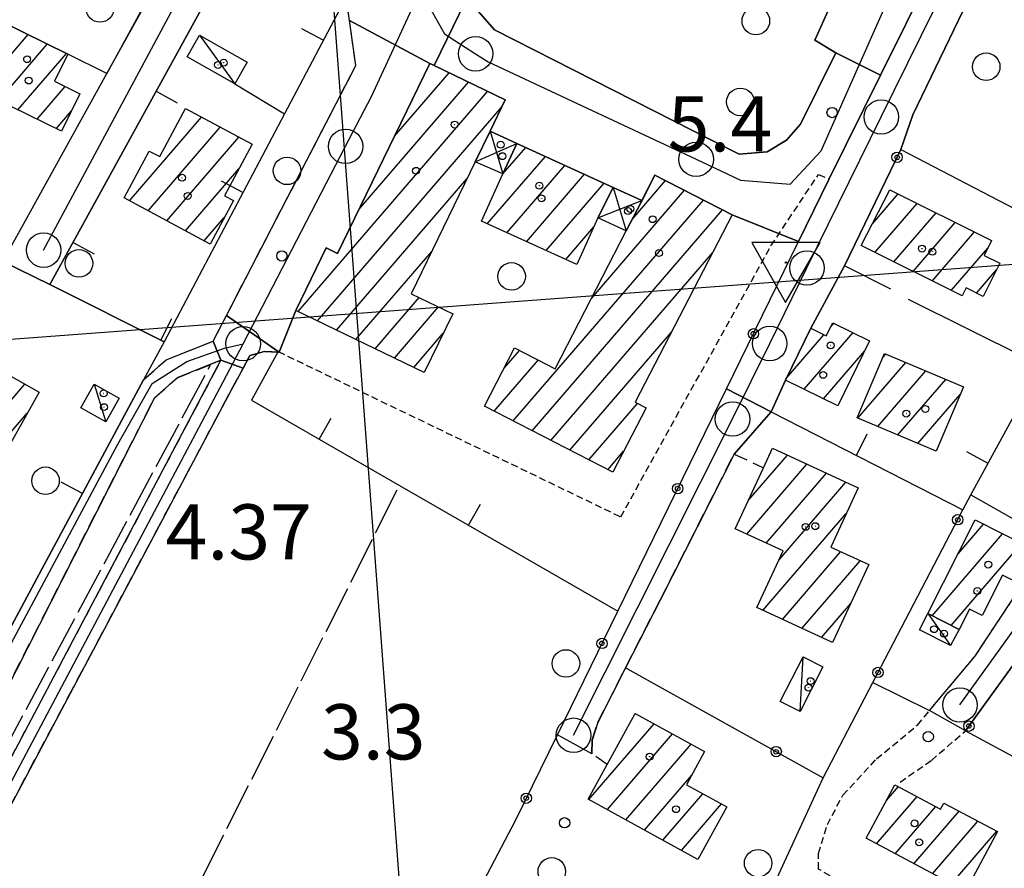
# Model space of a CAD drawing. Extents: x 1744021 to 1748335, y 5040289 to 5043422.
# Drawn here: x 1745385 to 1745528, y 5041239 to 5041362 of the extents above; entities that cross this region are included whole.
import ezdxf

# ---------------------------------------------------------------- set-up
doc = ezdxf.new("R2010")
doc.units = 0
for name, pattern in [('C', [10, 5, 5]), ('L17', [8, 7, -1]), ('L3', [1.5, 1, -0.5]), ('L7', [3, 2, -1])]:
    doc.linetypes.add(name, pattern=pattern)
for name, color, linetype in [('11B2', 1, 'C'), ('11D4', 1, 'C'), ('12D4', 2, 'C'), ('16A1', 1, 'C'), ('17A1', 1, 'C'), ('17AB28', 1, 'C'), ('17C3', 1, 'C'), ('17D4', 1, 'C'), ('19A1', 1, 'C'), ('19B2', 1, 'C'), ('1A1', 4, 'C'), ('1AB28', 4, 'C'), ('1AB28P', 1, 'C'), ('1AJ36', 1, 'C'), ('1AP41', 7, 'CONTINUOUS'), ('1C3', 1, 'C'), ('1D4', 1, 'C'), ('1E5P', 1, 'C'), ('297', 7, 'CONTINUOUS'), ('298', 7, 'CONTINUOUS'), ('2E5', 3, 'C'), ('2F6', 3, 'C'), ('2J10', 2, 'L7'), ('2L12', 1, 'L3'), ('3A1', 1, 'C'), ('3B2', 1, 'C'), ('4E5', 2, 'L17'), ('5F6', 1, 'C'), ('A2E5', 1, 'C'), ('A2F6', 1, 'C'), ('A2J10', 1, 'C'), ('I2E5', 7, 'CONTINUOUS'), ('I2F6', 7, 'CONTINUOUS'), ('I2J10', 7, 'CONTINUOUS'), ('N2A1', 2, 'C'), ('N2B2', 2, 'C'), ('N2H8', 2, 'C'), ('N2P16', 2, 'C')]:
    doc.layers.add(name, color=color, linetype=linetype)

# ---------------------------------------------------------------- blocks, each defined once
blk = doc.blocks.new('11B2')
at = {"layer": '11B2'}
blk.add_circle((0, 0), 0.75, dxfattribs=at)
blk = doc.blocks.new('12D4')
at = {"layer": '12D4'}
blk.add_lwpolyline([(-0.06421, -5.80607), (4.96502, 2.89872), (-4.97147, 2.91023)], close=True, dxfattribs=at)
blk.add_circle((0, 0), 0.10342, dxfattribs=at)
blk = doc.blocks.new('11D4')
at = {"layer": '11D4'}
for radius in [0.5, 0.01]:
    blk.add_circle((0, 0), radius, dxfattribs=at)
blk = doc.blocks.new('1AJ36')
at = {"layer": '1AJ36'}
for radius in [0.5, 0.01]:
    blk.add_circle((0, 0), radius, dxfattribs=at)
blk = doc.blocks.new('5F6')
at = {"layer": '5F6'}
blk.add_circle((0, 0), 2, dxfattribs=at)
blk = doc.blocks.new('N2B2')
at = {"layer": 'N2B2'}
blk.add_circle((0, -0.00928), 2.5, dxfattribs=at)
blk = doc.blocks.new('N2P16')
at = {"layer": 'N2P16'}
blk.add_circle((0, -0.00928), 2.5, dxfattribs=at)
blk = doc.blocks.new('N2A1')
at = {"layer": 'N2A1'}
blk.add_circle((0, -0.00928), 2.5, dxfattribs=at)
blk = doc.blocks.new('N2H8')
at = {"layer": 'N2H8'}
blk.add_circle((0, -0.00928), 2.5, dxfattribs=at)
blk = doc.blocks.new('19B2')
at = {"layer": '19B2'}
for centre, radius in [((0, 0), 0.75), ((0, -0.02417), 0.32738)]:
    blk.add_circle(centre, radius, dxfattribs=at)
blk = doc.blocks.new('19A1')
at = {"layer": '19A1'}
blk.add_line((0, 0), (0, 3.50512), dxfattribs=at)

msp = doc.modelspace()

# ---------------------------------------------------------------- linework, layer by layer
at = {"layer": '16A1'}
for p, q in [((1745499.79414, 5040438.1281), (1745292.1614, 5043212.2317)), ((1744180.04199, 5041225.79308), (1747431.1648, 5041469.11066))]:
    msp.add_line(p, q, dxfattribs=at)
at = {"layer": '17A1'}
for p, q in [((1745380.57889, 5041353.56252), (1745386.1502, 5041360.03413)), ((1745381.89026, 5041350.48642), (1745388.92773, 5041358.6614)), ((1745384.67233, 5041349.12004), (1745391.70419, 5041357.28959)), ((1745439.30169, 5041345.31256), (1745447.20827, 5041354.49835)), ((1745387.45548, 5041347.75275), (1745391.5504, 5041352.51019)), ((1745434.14951, 5041334.72823), (1745450.00057, 5041353.14277)), ((1745425.30938, 5041319.85821), (1745452.79279, 5041351.78818)), ((1745428.10352, 5041318.50477), (1745454.88937, 5041349.62433)), ((1745390.23755, 5041346.38637), (1745392.45117, 5041348.95705)), ((1745400.87235, 5041335.93651), (1745411.31079, 5041348.06381)), ((1745403.57599, 5041334.47902), (1745414.0182, 5041346.60961)), ((1745406.2807, 5041333.0206), (1745416.72461, 5041345.15533)), ((1745455.01366, 5041339.81601), (1745458.32337, 5041343.6612)), ((1745452.74774, 5041332.58384), (1745461.16542, 5041342.3645)), ((1745408.98435, 5041331.56311), (1745416.71469, 5041340.54415)), ((1745455.58887, 5041331.28607), (1745464.00754, 5041341.06681)), ((1745430.89767, 5041317.15134), (1745449.79078, 5041339.10118)), ((1745458.43099, 5041329.98837), (1745466.84867, 5041339.76904)), ((1745461.27304, 5041328.69167), (1745469.69079, 5041338.47134)), ((1745473.74781, 5041333.21576), (1745478.61042, 5041338.8651)), ((1745467.851, 5041321.76635), (1745481.35097, 5041337.45048)), ((1745508.58882, 5041332.60692), (1745512.31644, 5041336.93872)), ((1745456.50206, 5041303.98161), (1745484.09152, 5041336.03586)), ((1745508.95705, 5041328.43724), (1745515.08383, 5041335.55419)), ((1745411.68799, 5041330.10561), (1745414.6074, 5041333.49736)), ((1745459.24261, 5041302.567), (1745486.83315, 5041334.62032)), ((1745511.72444, 5041327.05272), (1745517.85022, 5041334.16959)), ((1745464.11516, 5041327.39398), (1745468.20917, 5041332.15035)), ((1745514.49282, 5041325.66827), (1745520.61761, 5041332.78507)), ((1745517.26013, 5041324.28474), (1745523.384, 5041331.40046)), ((1745520.02752, 5041322.90021), (1745525.31819, 5041329.04794)), ((1745433.69181, 5041315.7979), (1745444.68934, 5041328.57581)), ((1745461.98324, 5041301.15138), (1745485.45301, 5041328.41725)), ((1745523.67693, 5041322.54149), (1745526.5742, 5041325.90751)), ((1745436.48595, 5041314.44446), (1745442.88385, 5041321.87856)), ((1745439.27902, 5041313.09194), (1745445.67791, 5041320.52612)), ((1745502.55827, 5041317.6513), (1745502.99563, 5041318.15942)), ((1745442.07316, 5041311.7385), (1745446.36285, 5041316.72114)), ((1745464.72479, 5041299.73684), (1745479.45279, 5041316.84877)), ((1745496.10032, 5041310.14852), (1745501.56353, 5041316.4967)), ((1745498.70339, 5041308.57417), (1745505.78416, 5041316.80054)), ((1745455.1804, 5041311.64433), (1745457.39487, 5041314.21708)), ((1745501.48738, 5041307.20894), (1745507.47937, 5041314.17038)), ((1745510.07426, 5041313.16107), (1745510.52645, 5041313.68534)), ((1745453.76051, 5041305.39616), (1745460.13542, 5041312.80246)), ((1745506.48519, 5041304.39168), (1745513.43317, 5041312.46269)), ((1745509.3929, 5041303.16909), (1745516.33888, 5041311.23995)), ((1745512.29954, 5041301.94743), (1745519.2456, 5041310.01729)), ((1745515.20618, 5041300.72577), (1745521.31081, 5041307.81699)), ((1745467.46534, 5041298.32222), (1745474.53604, 5041306.5358)), ((1745470.20597, 5041296.90661), (1745472.52194, 5041299.59727)), ((1745490.36119, 5041287.57343), (1745499.09544, 5041297.72078)), ((1745490.61195, 5041292.4644), (1745496.26531, 5041299.03242)), ((1745493.19033, 5041286.26172), (1745501.92549, 5041296.41015)), ((1745495.05254, 5041283.82558), (1745504.75562, 5041295.09851)), ((1745492.70081, 5041276.49371), (1745504.80659, 5041290.55808)), ((1745521.02717, 5041284.71145), (1745524.71889, 5041289.00044)), ((1745517.24157, 5041275.71372), (1745527.4752, 5041287.60305)), ((1745495.53455, 5041275.18736), (1745503.99107, 5041285.01205)), ((1745519.99873, 5041274.3184), (1745530.23052, 5041286.20558)), ((1745498.3683, 5041273.88101), (1745506.82489, 5041283.70471)), ((1745501.20311, 5041272.57374), (1745505.44929, 5041277.50799)), ((1745474.10262, 5041261.36376), (1745474.23733, 5041261.52027)), ((1745467.47141, 5041249.06006), (1745476.92536, 5041260.04355)), ((1745470.15752, 5041247.5822), (1745479.61247, 5041258.56576)), ((1745472.84371, 5041246.10333), (1745482.29951, 5041257.08897)), ((1745475.52982, 5041244.62547), (1745482.39107, 5041252.5957)), ((1745510.62748, 5041248.89597), (1745512.37506, 5041250.9263)), ((1745478.217, 5041243.14668), (1745484.01062, 5041249.87763)), ((1745509.1929, 5041242.62965), (1745515.08716, 5041249.47645)), ((1745480.90312, 5041241.66881), (1745486.69673, 5041248.39977)), ((1745511.90492, 5041241.1808), (1745517.79819, 5041248.02753)), ((1745514.61687, 5041239.73295), (1745521.18655, 5041247.36444)), ((1745517.32889, 5041238.2841), (1745523.90127, 5041245.91981)), ((1745520.04092, 5041236.83525), (1745526.61506, 5041244.4741))]:
    msp.add_line(p, q, dxfattribs=at)
at = {"layer": '17AB28'}
for p, q in [((1745356.69495, 5041275.61508), (1745385.70441, 5041309.31906)), ((1745357.09462, 5041271.48086), (1745386.02303, 5041305.08851))]:
    msp.add_line(p, q, dxfattribs=at)
at = {"layer": '17C3'}
for p, q in [((1745410.99931, 5041359.97127, -3333), (1745416.13709, 5041352.88502, -3333)), ((1745395.74303, 5041309.31416, -3333), (1745397.40463, 5041303.86327, -3333)), ((1745516.61814, 5041276.03012, -3333), (1745519.94401, 5041271.37774, -3333)), ((1745498.10219, 5041261.79793, -3333), (1745498.55689, 5041269.75305, -3333))]:
    msp.add_line(p, q, dxfattribs=at)
at = {"layer": '17D4'}
for p, q in [((1745453.1469, 5041346.02481, -3333), (1745455.01451, 5041339.81808, -3333)), ((1745450.98876, 5041341.57378, -3333), (1745457.03362, 5041344.25067, -3333)), ((1745470.99503, 5041337.87593, -3333), (1745472.88693, 5041331.54565, -3333)), ((1745468.79587, 5041333.43688, -3333), (1745475.16537, 5041335.97058, -3333))]:
    msp.add_line(p, q, dxfattribs=at)
at = {"layer": '1A1'}
for points in [[(1745393.67783, 5041351.46189, 8.153), (1745391.00598, 5041346.00861, 8.153), (1745381.39984, 5041350.72752, 8.153), (1745382.36653, 5041352.67233, 8.153), (1745378.54957, 5041354.57304, 8.153), (1745382.21872, 5041361.97742, 8.153), (1745391.92503, 5041357.17975, 8.153), (1745389.98427, 5041353.28157, 8.153), (1745393.67783, 5041351.46189, 8.153)], [(1745444.42776, 5041355.84378, 16.704), (1745444.74501, 5041355.69201, 16.704), (1745445.06234, 5041355.53925, 16.704), (1745455.33941, 5041350.55262, 16.704), (1745453.1469, 5041346.02481, 16.704), (1745450.98876, 5041341.57378, 16.704), (1745441.71731, 5041322.44315, 16.704), (1745447.72584, 5041319.53505, 16.704), (1745443.5925, 5041311.00274, 16.704), (1745424.99926, 5041320.00851, 16.704), (1745429.39616, 5041329.0931, 16.704), (1745431.02292, 5041328.30219, 16.704), (1745444.42776, 5041355.84378, 16.704)], [(1745418.62535, 5041344.13419, 11.258), (1745414.6343, 5041336.63551, 11.258), (1745415.92338, 5041335.9477, 11.258), (1745412.53978, 5041329.64584, 11.258), (1745400.07281, 5041336.36811, 11.258), (1745403.71052, 5041343.14732, 11.258), (1745405.25201, 5041342.32997, 11.258), (1745408.99208, 5041349.30941, 11.258), (1745418.62535, 5041344.13419, 11.258)], [(1745457.03362, 5041344.25067, 8.608), (1745470.99503, 5041337.87593, 8.608), (1745468.79587, 5041333.43688, 8.608), (1745465.70701, 5041326.66765, 8.608), (1745451.89105, 5041332.97505, 8.608), (1745455.01451, 5041339.81808, 8.608), (1745457.03362, 5041344.25067, 8.608)], [(1745488.28112, 5041333.8732, 16.704), (1745481.98924, 5041321.7393, 16.704), (1745474.19697, 5041306.71101, 16.704), (1745475.7703, 5041305.89704, 16.704), (1745470.93934, 5041296.52823, 16.704), (1745452.34066, 5041306.12934, 16.704), (1745456.69169, 5041314.58066, 16.704), (1745462.58388, 5041311.53848, 16.704), (1745472.88693, 5041331.54565, 16.704), (1745475.00093, 5041335.64837, 16.704), (1745475.16537, 5041335.97058, 16.704), (1745477.06643, 5041339.6622, 16.704), (1745488.28112, 5041333.8732, 16.704)], [(1745511.11301, 5041337.54067, 11), (1745525.87215, 5041330.15551, 11), (1745524.78787, 5041327.98627, 11), (1745527.0506, 5041326.85883, 11), (1745524.64404, 5041322.05524, 11), (1745522.1857, 5041323.29039, 11), (1745521.59976, 5041322.11424, 11), (1745506.9639, 5041329.43341, 11), (1745511.11301, 5041337.54067, 11)], [(1745508.19384, 5041315.62594, 12.44), (1745503.56348, 5041306.18989, 12.44), (1745495.98285, 5041309.90905, 12.44), (1745499.65976, 5041317.42434, 12.44), (1745501.91219, 5041316.32723, 12.44), (1745502.8426, 5041318.23422, 12.44), (1745508.19384, 5041315.62594, 12.44)], [(1745521.78574, 5041308.94873, 12.44), (1745517.8622, 5041299.60971, 12.44), (1745506.3992, 5041304.42837, 12.44), (1745510.33072, 5041313.76798, 12.44), (1745521.78574, 5041308.94873, 12.44)], [(1745502.82153, 5041271.82734, 10.12), (1745491.84068, 5041276.89068, 10.12), (1745495.65162, 5041285.12106, 10.12), (1745488.70401, 5041288.34201, 10.12), (1745492.8049, 5041297.20085, 10.12), (1745494.11262, 5041300.02969, 10.12), (1745506.52393, 5041294.27908, 10.12), (1745502.55236, 5041285.67563, 10.12), (1745508.05478, 5041283.13783, 10.12), (1745502.82153, 5041271.82734, 10.12)], [(1745516.61814, 5041276.03012, 10.584), (1745523.51578, 5041289.61144, 10.584), (1745531.23654, 5041285.69516, 10.584), (1745528.81901, 5041280.93087, 10.584), (1745527.47515, 5041281.61358, 10.584), (1745524.52131, 5041275.74705, 10.584), (1745522.65713, 5041276.68167, 10.584), (1745521.16207, 5041273.72949, 10.584), (1745516.61814, 5041276.03012, 10.584)], [(1745483.26819, 5041240.3665, 10.584), (1745467.3574, 5041249.12274, 10.584), (1745470.11663, 5041254.13224, 10.584), (1745474.20071, 5041261.5406, 10.584), (1745484.26801, 5041256.00671, 10.584), (1745481.61949, 5041251.19304, 10.584), (1745487.46231, 5041247.97967, 10.584), (1745483.26819, 5041240.3665, 10.584)], [(1745526.73313, 5041244.41073, 10.584), (1745522.09369, 5041235.73924, 10.584), (1745507.69686, 5041243.42934, 10.584), (1745511.86316, 5041251.1999, 10.584), (1745518.49085, 5041247.65714, 10.584), (1745518.97317, 5041248.54271, 10.584), (1745526.73313, 5041244.41073, 10.584)]]:
    msp.add_polyline3d(points, close=True, dxfattribs=at)
at = {"layer": '1AB28'}
msp.add_polyline3d([(1745369.93819, 5041322.02658, 11.258), (1745381.24636, 5041315.71202, 11.258), (1745379.58833, 5041312.73963, 11.258), (1745387.74972, 5041308.17536, 11.258), (1745364.79826, 5041267.16314, 11.258), (1745355.02503, 5041272.6408, 11.258), (1745360.04456, 5041281.58042, 11.258), (1745358.42644, 5041282.47027, 11.258), (1745356.92607, 5041279.80354, 11.258), (1745348.66131, 5041284.48945, 11.258), (1745369.93819, 5041322.02658, 11.258)], close=True, dxfattribs=at)
at = {"layer": '1AB28P'}
msp.add_polyline3d([(1745382.46839, 5041327.13651, 4.824), (1745389.30983, 5041323.76622, 4.984), (1745405.8676, 5041315.47765, 5.377), (1745402.88981, 5041309.93127, 5.43), (1745387.42354, 5041281.12217, 5.2), (1745371.95819, 5041252.31416, 4.97), (1745333.94383, 5041270.60073, 4.136), (1745332.93569, 5041271.08592, 4.113), (1745367.85981, 5041333.98433, 5.047), (1745382.46839, 5041327.13651, 4.824)], close=True, dxfattribs=at)
at = {"layer": '1AP41'}
msp.add_polyline3d([(1745450.55563, 5041366.93941, 4.518), (1745450.67779, 5041367.92038, 4.518), (1745451.01307, 5041370.6634, 4.518), (1745454.38993, 5041377.37696, 4.702), (1745460.952, 5041371.03917, 4.702), (1745465.76058, 5041368.44544, 4.702), (1745470.27277, 5041367.30583, 4.702), (1745474.39118, 5041366.50984, 4.702), (1745504.17997, 5041367.99812, 4.702), (1745500.22177, 5041359.21614, 4.518), (1745503.31123, 5041357.41443, 4.518), (1745498.17733, 5041347.06815, 4.518), (1745496.13695, 5041344.702, 4.518), (1745493.31771, 5041343.01369, 4.518), (1745489.27351, 5041342.71102, 4.518), (1745485.43857, 5041344.63746, 4.518), (1745453.78714, 5041360.72042, 4.518), (1745451.37011, 5041363.49414, 4.518), (1745450.55563, 5041366.93941, 4.518)], close=True, dxfattribs=at)
at = {"layer": '1C3'}
for points in [[(1745409.20563, 5041356.82826, 7.866), (1745410.99931, 5041359.97127, 7.866), (1745417.93085, 5041356.02703, 7.866), (1745416.13709, 5041352.88502, 7.866), (1745409.20563, 5041356.82826, 7.866)], [(1745395.74303, 5041309.31416, 7.542), (1745399.34889, 5041307.29937, 7.542), (1745397.40463, 5041303.86327, 7.542), (1745393.81292, 5041305.89015, 7.542), (1745395.74303, 5041309.31416, 7.542)], [(1745519.94401, 5041271.37774, 7.791), (1745515.42451, 5041273.66014, 7.791), (1745516.61814, 5041276.03012, 7.791), (1745521.16207, 5041273.72949, 7.791), (1745519.94401, 5041271.37774, 7.791)], [(1745498.55689, 5041269.75305, 6.715), (1745501.42459, 5041268.28777, 6.715), (1745498.10219, 5041261.79793, 6.715), (1745495.23411, 5041263.26819, 6.715), (1745498.55689, 5041269.75305, 6.715)]]:
    msp.add_polyline3d(points, close=True, dxfattribs=at)
at = {"layer": '1D4'}
for points in [[(1745457.03362, 5041344.25067, 9.075), (1745455.01451, 5041339.81808, 9.075), (1745450.98876, 5041341.57378, 9.075), (1745453.1469, 5041346.02481, 9.075), (1745457.03362, 5041344.25067, 9.075)], [(1745475.16537, 5041335.97058, 8.861), (1745475.00093, 5041335.64837, 8.861), (1745472.88693, 5041331.54565, 8.861), (1745468.79587, 5041333.43688, 8.861), (1745470.99503, 5041337.87593, 8.861), (1745475.16537, 5041335.97058, 8.861)]]:
    msp.add_polyline3d(points, close=True, dxfattribs=at)
at = {"layer": '1E5P'}
msp.add_polyline3d([(1745369.64266, 5041394.74745, 6.16), (1745400.95683, 5041448.19, 5.64), (1745413.04199, 5041439.2528, 5.63), (1745427.71977, 5041429.06842, 5.62), (1745432.61465, 5041424.81229, 5.53), (1745432.68317, 5041423.89674, 5.513), (1745423.59682, 5041403.01681, 5.155), (1745407.58138, 5041372.76852, 5.162), (1745397.58852, 5041354.37922, 5.182), (1745391.92503, 5041357.17975, 5.225), (1745382.21872, 5041361.97742, 5.154), (1745380.80326, 5041362.67884, 5.127), (1745375.28571, 5041352.23265, 4.799), (1745370.64276, 5041354.27514, 4.784), (1745351.71522, 5041363.96895, 5.54), (1745360.34024, 5041378.76469, 4.924), (1745369.64266, 5041394.74745, 6.16)], close=True, dxfattribs=at)
at = {"layer": '297'}
for points in [[(1745512.50631, 5041390.53718, 5.349), (1745518.4487, 5041387.46767, 5.367), (1745524.39776, 5041384.40267, 5.386), (1745517.23057, 5041369.18345, 4.15), (1745509.77732, 5041354.1414, 4.518), (1745503.31123, 5041357.41443, 4.518), (1745500.22177, 5041359.21614, 4.518), (1745504.17997, 5041367.99812, 4.702), (1745506.84497, 5041377.2951, 5.28), (1745512.50631, 5041390.53718, 5.349)], [(1745437.08944, 5041374.64397, 4.779), (1745450.67779, 5041367.92038, 4.518), (1745450.55563, 5041366.93941, 4.518), (1745445.06234, 5041355.53925, 4.906), (1745444.74501, 5041355.69201, 4.923), (1745444.42776, 5041355.84378, 4.939), (1745432.76428, 5041362.0816, 5.329), (1745432.28673, 5041365.54105, 5.26), (1745434.68808, 5041370.09251, 5.019), (1745437.08944, 5041374.64397, 4.779)], [(1745414.92297, 5041319.27044, 5.452), (1745422.43674, 5041314.04591, 5.55), (1745422.56044, 5041313.96089, 4.99), (1745420.45127, 5041314.08185, 4.99), (1745418.33311, 5041313.49207, 4.99), (1745417.32719, 5041311.64261, 4.99), (1745414.12413, 5041312.7779, 5.45), (1745413.00714, 5041315.56166, 5.45), (1745414.92297, 5041319.27044, 5.452)]]:
    msp.add_polyline3d(points, close=True, dxfattribs=at)
at = {"layer": '298'}
for points in [[(1745432.68317, 5041423.89674, 6.35), (1745441.63671, 5041418.99961, 5.369), (1745389.30983, 5041323.76622, 4.984), (1745382.46839, 5041327.13651, 4.824), (1745397.58852, 5041354.37922, 6.307), (1745403.0508, 5041364.21049, 6.41), (1745407.58138, 5041372.76852, 6.414), (1745423.59682, 5041403.01681, 6.43), (1745432.68317, 5041423.89674, 6.35)], [(1745517.23057, 5041369.18345, 4.15), (1745523.05608, 5041366.30879, 4.375), (1745514.4623, 5041348.38824, 4.65), (1745512.70796, 5041343.35264, 4.698), (1745504.55086, 5041326.49879, 5.083), (1745499.65976, 5041317.42434, 5.11), (1745495.98285, 5041309.90905, 5.302), (1745493.89087, 5041305.2975, 5.413), (1745487.43573, 5041308.63854, 5.469), (1745492.66177, 5041319.32167, 5.332), (1745497.8799, 5041330.0032, 5.195), (1745502.3233, 5041339.09629, 5.14), (1745509.77732, 5041354.1414, 4.518), (1745517.23057, 5041369.18345, 4.15)], [(1745450.55563, 5041366.93941, 4.518), (1745451.37011, 5041363.49414, 4.518), (1745453.78714, 5041360.72042, 4.518), (1745485.43857, 5041344.63746, 4.518), (1745489.27351, 5041342.71102, 4.518), (1745493.31771, 5041343.01369, 4.518), (1745496.13695, 5041344.702, 4.518), (1745498.17733, 5041347.06815, 4.518), (1745503.31123, 5041357.41443, 4.518), (1745509.77732, 5041354.1414, 4.518), (1745502.3233, 5041339.09629, 5.14), (1745497.8799, 5041330.0032, 5.195), (1745488.28112, 5041333.8732, 4.911), (1745477.06643, 5041339.6622, 4.71), (1745475.00093, 5041335.64837, 4.813), (1745475.16537, 5041335.97058, 4.804), (1745470.99503, 5041337.87593, 4.813), (1745457.03362, 5041344.25067, 4.82), (1745453.1469, 5041346.02481, 4.796), (1745455.33941, 5041350.55262, 4.706), (1745445.06234, 5041355.53925, 4.906), (1745450.55563, 5041366.93941, 4.518)], [(1745432.76428, 5041362.0816, 5.329), (1745444.42776, 5041355.84378, 4.939), (1745431.02292, 5041328.30219, 5.019), (1745429.39616, 5041329.0931, 4.812), (1745424.99926, 5041320.00851, 5.241), (1745422.56044, 5041313.96089, 4.99), (1745422.43674, 5041314.04591, 5.55), (1745414.92297, 5041319.27044, 5.452), (1745422.91778, 5041334.72809, 5.46), (1745433.67645, 5041355.54862, 5.46), (1745432.76428, 5041362.0816, 5.329)], [(1745561.62942, 5041340.35355, 5.594), (1745567.64631, 5041337.73592, 5.577), (1745562.42998, 5041327.44565, 5.041), (1745543.92248, 5041291.02937, 5.208), (1745541.1096, 5041285.26265, 5.19), (1745540.28469, 5041284.14383, 5.162), (1745537.21969, 5041279.97696, 5.06), (1745522.11459, 5041259.01868, 5.05), (1745516.89386, 5041261.97371, 4.94), (1745523.45315, 5041269.81103, 5.35), (1745534.58182, 5041286.63955, 5.42), (1745557.10504, 5041330.34575, 5.14), (1745561.62942, 5041340.35355, 5.594)], [(1745413.00714, 5041315.56166, 5.45), (1745414.12413, 5041312.7779, 5.45), (1745412.67111, 5041312.19878, 5.445), (1745407.77059, 5041310.2454, 5.43), (1745404.47846, 5041307.33124, 5.43), (1745382.75685, 5041264.54663, 5.33), (1745366.49461, 5041236.12127, 4.58), (1745365.19322, 5041236.86633, 4.58), (1745363.88393, 5041237.60979, 4.58), (1745371.95819, 5041252.31416, 4.97), (1745387.42354, 5041281.12217, 5.2), (1745402.88981, 5041309.93127, 5.43), (1745406.1589, 5041312.83167, 5.43), (1745413.00714, 5041315.56166, 5.45)], [(1745414.12413, 5041312.7779, 5.45), (1745417.32719, 5041311.64261, 4.99), (1745415.56606, 5041308.37266, 4.99), (1745351.04219, 5041186.82454, 4.33), (1745325.90279, 5041140.07038, 4.75), (1745324.52042, 5041136.4567, 4.8), (1745324.11145, 5041133.5457, 4.96), (1745324.22025, 5041131.04654, 5.1), (1745325.68255, 5041127.73601, 5.12), (1745329.27541, 5041124.00524, 5.12), (1745347.43628, 5041108.0048, 5.15), (1745352.04628, 5041098.02673, 5.2), (1745349.16191, 5041092.07615, 4.435), (1745345.34402, 5041087.38259, 5.2), (1745344.70768, 5041104.15397, 5.15), (1745327.11921, 5041121.94033, 5.12), (1745323.16114, 5041126.03491, 5.12), (1745321.2552, 5041130.35527, 5.1), (1745321.09965, 5041133.69339, 4.96), (1745321.5888, 5041137.20813, 4.8), (1745323.17663, 5041141.31959, 4.75), (1745348.40482, 5041188.24086, 4.33), (1745414.12413, 5041312.7779, 5.45)], [(1745487.43573, 5041308.63854, 5.469), (1745493.89087, 5041305.2975, 5.413), (1745491.22197, 5041302.23039, 5.536), (1745488.54408, 5041299.16262, 5.66), (1745477.81107, 5041277.999, 5.62), (1745472.78934, 5041268.15055, 5.642), (1745468.75844, 5041260.23267, 5.66), (1745467.94072, 5041257.66417, 5.7), (1745467.91048, 5041255.65606, 5.76), (1745462.90665, 5041258.4468, 5.026), (1745471.66519, 5041276.36361, 5.56), (1745487.43573, 5041308.63854, 5.469)]]:
    msp.add_polyline3d(points, close=True, dxfattribs=at)
at = {"layer": '2E5'}
msp.add_polyline3d([(1745454.38993, 5041377.37696, 4.702), (1745460.952, 5041371.03917, 4.702), (1745465.76058, 5041368.44544, 4.702), (1745470.27277, 5041367.30583, 4.702), (1745474.39118, 5041366.50984, 4.702), (1745504.17997, 5041367.99812, 4.702), (1745500.22177, 5041359.21614, 4.518), (1745503.31123, 5041357.41443, 4.518), (1745498.17733, 5041347.06815, 4.518), (1745496.13695, 5041344.702, 4.518), (1745493.31771, 5041343.01369, 4.518), (1745489.27351, 5041342.71102, 4.518), (1745485.43857, 5041344.63746, 4.518), (1745453.78714, 5041360.72042, 4.518), (1745451.37011, 5041363.49414, 4.518), (1745450.55563, 5041366.93941, 4.518), (1745450.67779, 5041367.92038, 4.518), (1745451.01307, 5041370.6634, 4.518), (1745454.38993, 5041377.37696, 4.702)], close=True, dxfattribs=at)
msp.add_polyline3d([(1745502.3233, 5041339.09629, 5.14), (1745509.77732, 5041354.1414, 4.518), (1745517.23057, 5041369.18345, 4.15)], dxfattribs=at)
at = {"layer": '2F6'}
msp.add_polyline3d([(1745382.46839, 5041327.13651, 4.824), (1745397.58852, 5041354.37922, 6.307), (1745403.0508, 5041364.21049, 6.41), (1745407.58138, 5041372.76852, 6.414), (1745423.59682, 5041403.01681, 6.43), (1745432.68317, 5041423.89674, 6.35), (1745432.61465, 5041424.81229, 5.53)], dxfattribs=at)
at = {"layer": '2J10'}
for points in [[(1745413.00714, 5041315.56166, 5.45), (1745414.92297, 5041319.27044, 5.452), (1745422.91778, 5041334.72809, 5.46), (1745433.67645, 5041355.54862, 5.46), (1745432.76428, 5041362.0816, 5.329), (1745432.28673, 5041365.54105, 5.26)], [(1745402.88981, 5041309.93127, 5.43), (1745406.1589, 5041312.83167, 5.43), (1745413.00714, 5041315.56166, 5.45)], [(1745352.04628, 5041098.02673, 5.2), (1745347.43628, 5041108.0048, 5.15), (1745329.27541, 5041124.00524, 5.12), (1745325.68255, 5041127.73601, 5.12), (1745324.22025, 5041131.04654, 5.1), (1745324.11145, 5041133.5457, 4.96), (1745324.52042, 5041136.4567, 4.8), (1745325.90279, 5041140.07038, 4.75), (1745351.04219, 5041186.82454, 4.33), (1745415.56606, 5041308.37266, 4.99), (1745417.32719, 5041311.64261, 4.99), (1745418.33311, 5041313.49207, 4.99), (1745420.45127, 5041314.08185, 4.99), (1745422.56044, 5041313.96089, 4.99)], [(1745345.34402, 5041087.38259, 5.2), (1745344.70768, 5041104.15397, 5.15), (1745327.11921, 5041121.94033, 5.12), (1745323.16114, 5041126.03491, 5.12), (1745321.2552, 5041130.35527, 5.1), (1745321.09965, 5041133.69339, 4.96), (1745321.5888, 5041137.20813, 4.8), (1745323.17663, 5041141.31959, 4.75), (1745348.40482, 5041188.24086, 4.33), (1745414.12413, 5041312.7779, 5.45)], [(1745366.49461, 5041236.12127, 4.58), (1745382.75685, 5041264.54663, 5.33), (1745404.47846, 5041307.33124, 5.43), (1745407.77059, 5041310.2454, 5.43), (1745412.67111, 5041312.19878, 5.445), (1745414.12413, 5041312.7779, 5.45)], [(1745470.11663, 5041254.13224, 5.75), (1745467.91048, 5041255.65606, 5.76), (1745467.94072, 5041257.66417, 5.7), (1745468.75844, 5041260.23267, 5.66), (1745472.78934, 5041268.15055, 5.642), (1745477.81107, 5041277.999, 5.62), (1745488.54408, 5041299.16262, 5.66), (1745492.8049, 5041297.20085, 5.62)]]:
    msp.add_polyline3d(points, dxfattribs=at)
at = {"layer": '2L12'}
for points in [[(1745422.43674, 5041314.04591, 5.55), (1745472.11269, 5041290.06996, 5.45), (1745493.88222, 5041329.38709, 5.25), (1745500.77071, 5041339.74031, 5.25), (1745502.3233, 5041339.09629, 5.14)], [(1745511.64499, 5041232.86115, 4.88), (1745500.76837, 5041238.95729, 4.89), (1745500.77895, 5041241.21466, 4.89), (1745502.0723, 5041245.40138, 4.89), (1745504.29188, 5041249.66143, 4.89), (1745509.19376, 5041254.93359, 4.87), (1745515.12546, 5041259.85959, 4.83), (1745516.89386, 5041261.97371, 4.94), (1745523.45315, 5041269.81103, 5.35), (1745534.58182, 5041286.63955, 5.42), (1745557.10504, 5041330.34575, 5.14)], [(1745512.60323, 5041251.57622, 5.03), (1745517.15386, 5041254.734, 5.03), (1745522.11459, 5041259.01868, 5.05)]]:
    msp.add_polyline3d(points, dxfattribs=at)
at = {"layer": '3A1'}
for points in [[(1745440.63714, 5041381.36631, 4.789), (1745438.70215, 5041377.69923, 4.784), (1745438.33232, 5041376.98555, 4.782), (1745437.08944, 5041374.64397, 4.779), (1745434.68808, 5041370.09251, 5.019), (1745432.28673, 5041365.54105, 5.26), (1745423.31764, 5041348.54821, 5.268), (1745405.8676, 5041315.47765, 5.377), (1745389.30983, 5041323.76622, 4.984), (1745441.63671, 5041418.99961, 5.369), (1745448.22459, 5041413.89835, 5.236), (1745454.8038, 5041408.79243, 5.103), (1745451.48676, 5041401.92288, 4.985)], [(1745514.4623, 5041348.38824, 4.65), (1745523.05608, 5041366.30879, 4.375), (1745523.51046, 5041367.25947, 4.386), (1745523.96414, 5041368.20608, 4.398), (1745552.64839, 5041353.76548, 5.493), (1745554.47218, 5041352.8479, 5.56)], [(1745405.8676, 5041315.47765, 5.377), (1745402.88981, 5041309.93127, 5.43), (1745387.42354, 5041281.12217, 5.2), (1745371.95819, 5041252.31416, 4.97), (1745333.94383, 5041270.60073, 4.136), (1745332.93569, 5041271.08592, 4.113), (1745367.85981, 5041333.98433, 5.047), (1745382.46839, 5041327.13651, 4.824)], [(1745493.89087, 5041305.2975, 5.413), (1745521.71926, 5041291.10273, 5.007), (1745522.89004, 5041293.25537, 5.016), (1745533.13578, 5041312.03169, 5.014), (1745534.99646, 5041315.44549, 5.023), (1745537.15603, 5041319.87757, 5.035)], [(1745422.43674, 5041314.04591, 5.55), (1745418.53802, 5041306.9884, 5.017), (1745440.00776, 5041294.61747, 5.234), (1745471.66519, 5041276.36361, 5.56)]]:
    msp.add_polyline3d(points, dxfattribs=at)
at = {"layer": '3B2'}
for p, q in [((1745416.13709, 5041352.88502, 5.005), (1745423.31764, 5041348.54821, 5.268)), ((1745513.77528, 5041321.65402, 4.963), (1745533.13578, 5041312.03169, 5.014)), ((1745522.89004, 5041293.25537, 5.016), (1745534.58182, 5041286.63955, 5.42)), ((1745522.11459, 5041259.01868, 5.05), (1745537.21969, 5041279.97696, 5.06)), ((1745508.6522, 5041266.04257, 4.768), (1745516.89386, 5041261.97371, 4.94)), ((1745489.02536, 5041225.20491, 4.552), (1745501.43709, 5041252.21384, 4.83))]:
    msp.add_line(p, q, dxfattribs=at)
for points in [[(1745511.26804, 5041323.12721, 4.965), (1745504.55086, 5041326.49879, 5.083), (1745512.70796, 5041343.35264, 4.698), (1745539.95196, 5041329.20742, 5.049), (1745541.76979, 5041328.26231, 5.058)], [(1745437.66687, 5041208.11564, 3.444), (1745448.1174, 5041229.39551, 3.412), (1745456.87228, 5041246.10151, 3.423), (1745462.90665, 5041258.4468, 5.026), (1745471.66519, 5041276.36361, 5.56), (1745487.43573, 5041308.63854, 5.469), (1745492.66177, 5041319.32167, 5.332), (1745497.8799, 5041330.0032, 5.195), (1745502.3233, 5041339.09629, 5.14)], [(1745472.78934, 5041268.15055, 5.642), (1745472.97767, 5041268.0463, 5.615), (1745501.43709, 5041252.21384, 4.83), (1745508.6522, 5041266.04257, 4.768), (1745521.71926, 5041291.10273, 5.007)], [(1745522.11459, 5041259.01868, 5.05), (1745537.16149, 5041250.91086, 4.819), (1745562.97027, 5041237.00721, 4.741), (1745563.94106, 5041236.48513, 4.72), (1745581.21809, 5041227.17622, 4.625), (1745579.89804, 5041225.65127, 4.621), (1745578.93838, 5041222.66094, 4.623), (1745578.72061, 5041219.80837, 4.652), (1745579.1177, 5041217.65171, 4.695), (1745580.52433, 5041215.5004, 4.74), (1745572.10183, 5041199.99468, 4.753)]]:
    msp.add_polyline3d(points, dxfattribs=at)
at = {"layer": '4E5'}
msp.add_line((1745350.33567, 5041116.16693, 5.025), (1745440.00776, 5041294.61747, 5.234), dxfattribs=at)
msp.add_polyline3d([(1745302.58097, 5041105.88249, 3.405), (1745333.00604, 5041163.36731, 4.102), (1745412.67111, 5041312.19878, 5.445)], dxfattribs=at)
at = {"layer": 'A2E5', "flags": 128}
for points in [[(1745388.40233, 5041328.7761), (1745433.90691, 5041413.7234), (1745440.25559, 5041425.51354)], [(1745443.01217, 5041366.38287), (1745444.79036, 5041363.26046), (1745446.55965, 5041360.13638), (1745451.05207, 5041357.26425), (1745452.87129, 5041356.09961), (1745483.0311, 5041341.94997), (1745489.47854, 5041338.92629), (1745496.66056, 5041338.33551), (1745501.18699, 5041343.18342), (1745516.99685, 5041379.00665)]]:
    msp.add_lwpolyline(points, dxfattribs=at)
at = {"layer": 'A2F6', "flags": 128}
msp.add_lwpolyline([(1745521.29332, 5041262.76933), (1745533.71948, 5041280.04397), (1745539.07402, 5041288.80909), (1745544.42787, 5041297.57016), (1745554.09166, 5041317.20756), (1745561.05539, 5041331.36651), (1745564.49116, 5041338.33823), (1745569.51545, 5041352.13239)], dxfattribs=at)
at = {"layer": 'A2J10'}
msp.add_line((1745465.25389, 5041258.38778), (1745488.31164, 5041304.26515), dxfattribs=at)
at = {"layer": 'A2J10', "flags": 128}
for points in [[(1745488.31164, 5041304.26515), (1745493.7044, 5041315.22653), (1745499.09738, 5041326.18492), (1745509.87643, 5041348.10019), (1745523.45888, 5041375.69421)], [(1745417.3363, 5041315.19264), (1745432.19561, 5041343.82996), (1745435.96278, 5041351.0772), (1745443.01217, 5041366.38287)], [(1745347.90048, 5041099.29606), (1745345.49897, 5041106.25815), (1745343.04538, 5041108.89073), (1745326.26742, 5041124.7319), (1745323.95801, 5041127.94393), (1745322.98639, 5041130.87597), (1745322.88025, 5041134.81352), (1745323.52112, 5041138.80698), (1745354.18928, 5041195.96501), (1745414.45352, 5041309.63632), (1745417.3363, 5041315.19264)], [(1745366.34817, 5041239.33771), (1745399.15315, 5041300.60124), (1745404.13394, 5041309.42864), (1745409.15239, 5041312.62044), (1745414.64247, 5041314.5357), (1745417.3363, 5041315.19264)]]:
    msp.add_lwpolyline(points, dxfattribs=at)
at = {"layer": 'I2E5'}
for points in [[(1745444.42776, 5041355.84378, 4.939), (1745444.74501, 5041355.69201, 4.923), (1745445.06234, 5041355.53925, 4.906)], [(1745445.06234, 5041355.53925, 4.906), (1745455.33941, 5041350.55262, 4.706), (1745453.1469, 5041346.02481, 4.796), (1745457.03362, 5041344.25067, 4.82), (1745470.99503, 5041337.87593, 4.813), (1745475.16537, 5041335.97058, 4.804), (1745475.00093, 5041335.64837, 4.813), (1745477.06643, 5041339.6622, 4.71), (1745488.28112, 5041333.8732, 4.911), (1745497.8799, 5041330.0032, 5.195)]]:
    msp.add_polyline3d(points, dxfattribs=at)
at = {"layer": 'I2F6'}
for points in [[(1745382.46839, 5041327.13651, 4.824), (1745389.30983, 5041323.76622, 4.984), (1745441.63671, 5041418.99961, 5.369)], [(1745493.89087, 5041305.2975, 5.413), (1745495.98285, 5041309.90905, 5.302), (1745499.65976, 5041317.42434, 5.11), (1745504.55086, 5041326.49879, 5.083), (1745512.70796, 5041343.35264, 4.698), (1745514.4623, 5041348.38824, 4.65), (1745523.05608, 5041366.30879, 4.375)], [(1745567.64631, 5041337.73592, 5.577), (1745562.42998, 5041327.44565, 5.041), (1745543.92248, 5041291.02937, 5.208), (1745541.1096, 5041285.26265, 5.19), (1745540.28469, 5041284.14383, 5.162), (1745537.21969, 5041279.97696, 5.06), (1745522.11459, 5041259.01868, 5.05), (1745516.89386, 5041261.97371, 4.94), (1745523.45315, 5041269.81103, 5.35), (1745534.58182, 5041286.63955, 5.42), (1745557.10504, 5041330.34575, 5.14), (1745561.62942, 5041340.35355, 5.594)], [(1745487.43573, 5041308.63854, 5.469), (1745492.66177, 5041319.32167, 5.332), (1745497.8799, 5041330.0032, 5.195)]]:
    msp.add_polyline3d(points, dxfattribs=at)
at = {"layer": 'I2J10'}
for points in [[(1745422.56044, 5041313.96089, 4.99), (1745424.99926, 5041320.00851, 5.241), (1745429.39616, 5041329.0931, 4.812), (1745431.02292, 5041328.30219, 5.019), (1745444.42776, 5041355.84378, 4.939)], [(1745371.95819, 5041252.31416, 4.97), (1745387.42354, 5041281.12217, 5.2), (1745402.88981, 5041309.93127, 5.43)], [(1745467.91048, 5041255.65606, 5.76), (1745462.90665, 5041258.4468, 5.026), (1745471.66519, 5041276.36361, 5.56), (1745487.43573, 5041308.63854, 5.469)], [(1745488.54408, 5041299.16262, 5.66), (1745491.22197, 5041302.23039, 5.536), (1745493.8908, 5041305.29849, 5.413)]]:
    msp.add_polyline3d(points, dxfattribs=at)

# ---------------------------------------------------------------- block references
at = {"layer": '11B2'}
for p in [(1745502.75332, 5041348.73449, 4.4), (1745422.95707, 5041327.91817, 4.37), (1745516.69307, 5041258.17064, 4.22), (1745463.956, 5041245.67186, 3.3)]:
    msp.add_blockref('11B2', p, dxfattribs=at)
at = {"layer": '11D4'}
for p in [(1745414.51959, 5041355.96429, 7.866), (1745386.24718, 5041353.37797, 8.153), (1745448.00694, 5041346.97602, 16.704), (1745454.93847, 5041342.40194, 9.075), (1745408.48206, 5041339.26608, 11.258), (1745460.61399, 5041336.29165, 8.608), (1745473.15654, 5041334.42918, 8.861), (1745476.71558, 5041333.25434, 16.704), (1745515.78935, 5041328.98168, 11), (1745501.45819, 5041310.66785, 12.44), (1745397.16733, 5041305.98875, 7.542), (1745513.51325, 5041305.05406, 12.44), (1745498.92485, 5041288.60949, 10.12), (1745523.81691, 5041279.30285, 10.584), (1745518.9764, 5041273.10357, 7.791), (1745499.32245, 5041265.28616, 6.715), (1745480.11391, 5041247.64434, 10.584), (1745515.38047, 5041242.83698, 10.584)]:
    msp.add_blockref('11D4', p, dxfattribs=at)
at = {"layer": '12D4'}
msp.add_blockref('12D4', (1745496.06992, 5041326.95726, 5.368), dxfattribs=at)
at = {"layer": '19A1'}
for p, rotation in [((1745428.96828, 5041359.25308, 5.263), 62.17), ((1745404.71897, 5041351.81083, 5.097), 241.21), ((1745417.29836, 5041337.14078, 5.306), 62.18), ((1745392.67904, 5041329.89851, 5.009), 241.21), ((1745405.41121, 5041315.70625, 5.366), 333.41), ((1745428.34221, 5041301.33855, 5.116), 330.05), ((1745506.26597, 5041298.98555, 5.232), 332.9700000000001), ((1745525.38341, 5041297.82376, 5.016), 61.38), ((1745394.04105, 5041293.44791, 5.298), 61.77), ((1745450.00508, 5041288.85269, 5.337), 330.03)]:
    msp.add_blockref('19A1', p, dxfattribs=dict(at, rotation=rotation))
at = {"layer": '19B2'}
for p, rotation in [((1745512.1694, 5041342.24021, 4.723), 64.17), ((1745491.34567, 5041316.63161, 5.366), 243.93), ((1745480.36489, 5041294.16871, 5.51), 243.96), ((1745520.96408, 5041289.65516, 4.993), 62.45999999999999), ((1745469.38726, 5041271.70404, 5.421), 243.95), ((1745509.40477, 5041267.48493, 4.782), 62.45999999999999), ((1745522.5997, 5041259.69284, 5.05), 234.22), ((1745494.63907, 5041255.99559, 5.017), 330.91), ((1745458.40747, 5041249.24122, 3.831), 243.95)]:
    msp.add_blockref('19B2', p, dxfattribs=dict(at, rotation=rotation))
at = {"layer": '1AJ36'}
for p in [(1745386.01535, 5041356.4757, 5.255), (1745413.69709, 5041355.64398, 5.162), (1745454.69728, 5041344.05676, 4.937), (1745442.41921, 5041340.28153, 4.928), (1745460.29683, 5041338.1173, 4.928), (1745409.30633, 5041336.6279, 5.048), (1745473.48543, 5041334.75166, 5.155), (1745477.63202, 5041328.3394, 4.928), (1745517.29556, 5041328.54179, 4.928), (1745502.54084, 5041314.93608, 5.016), (1745397.10472, 5041307.97788, 5.199), (1745516.26012, 5041305.726, 5.016), (1745500.31115, 5041288.71324, 4.552), (1745525.39397, 5041283.14273, 5.016), (1745517.53998, 5041273.7633, 5.173), (1745499.63591, 5041266.2303, 4.424), (1745476.29185, 5041255.26836, 4.552), (1745514.70484, 5041245.57956, 4.552)]:
    msp.add_blockref('1AJ36', p, dxfattribs=at)
at = {"layer": '5F6'}
for p in [(1745396.58292, 5041363.83574, 6.667), (1745491.69083, 5041362.0177, 6.7), (1745525.0967, 5041355.37819, 10.038), (1745489.4523, 5041350.26539, 7.278), (1745423.70936, 5041340.27232, 6.667), (1745393.52945, 5041326.84407, 6.667), (1745456.26705, 5041324.95823, 7.462), (1745388.6822, 5041295.30042, 6.667), (1745464.14654, 5041268.78847, 8.49), (1745462.10197, 5041238.61794, 7.678), (1745492.02216, 5041239.81112, 7.678)]:
    msp.add_blockref('5F6', p, dxfattribs=at)
at = {"layer": 'N2A1'}
for p in [(1745388.40233, 5041328.7761), (1745521.29332, 5041262.76933), (1745465.25389, 5041258.38778)]:
    msp.add_blockref('N2A1', p, dxfattribs=at)
at = {"layer": 'N2B2'}
msp.add_blockref('N2B2', (1745488.31164, 5041304.26515), dxfattribs=at)
at = {"layer": 'N2H8'}
msp.add_blockref('N2H8', (1745417.3363, 5041315.19264), dxfattribs=at)
at = {"layer": 'N2P16'}
for p in [(1745451.05207, 5041357.26425), (1745509.87643, 5041348.10019), (1745432.19561, 5041343.82996), (1745483.0311, 5041341.94997), (1745388.40233, 5041328.7761), (1745499.09738, 5041326.18492), (1745493.7044, 5041315.22653), (1745488.31164, 5041304.26515), (1745521.29332, 5041262.76933), (1745465.25389, 5041258.38778)]:
    msp.add_blockref('N2P16', p, dxfattribs=at)

# ---------------------------------------------------------------- texts
at = {"layer": '11B2'}
for s, p in [('4.37                                   ', (1745406.10118, 5041283.87998)), ('3.3                                    ', (1745428.63588, 5041254.86701))]:
    msp.add_text(s, height=8, dxfattribs=at).set_placement(p)
at = {"layer": '12D4'}
msp.add_text('5.4                                    ', height=8, dxfattribs=at).set_placement((1745478.90966, 5041343.09476))

doc.saveas('drawing.dxf')
